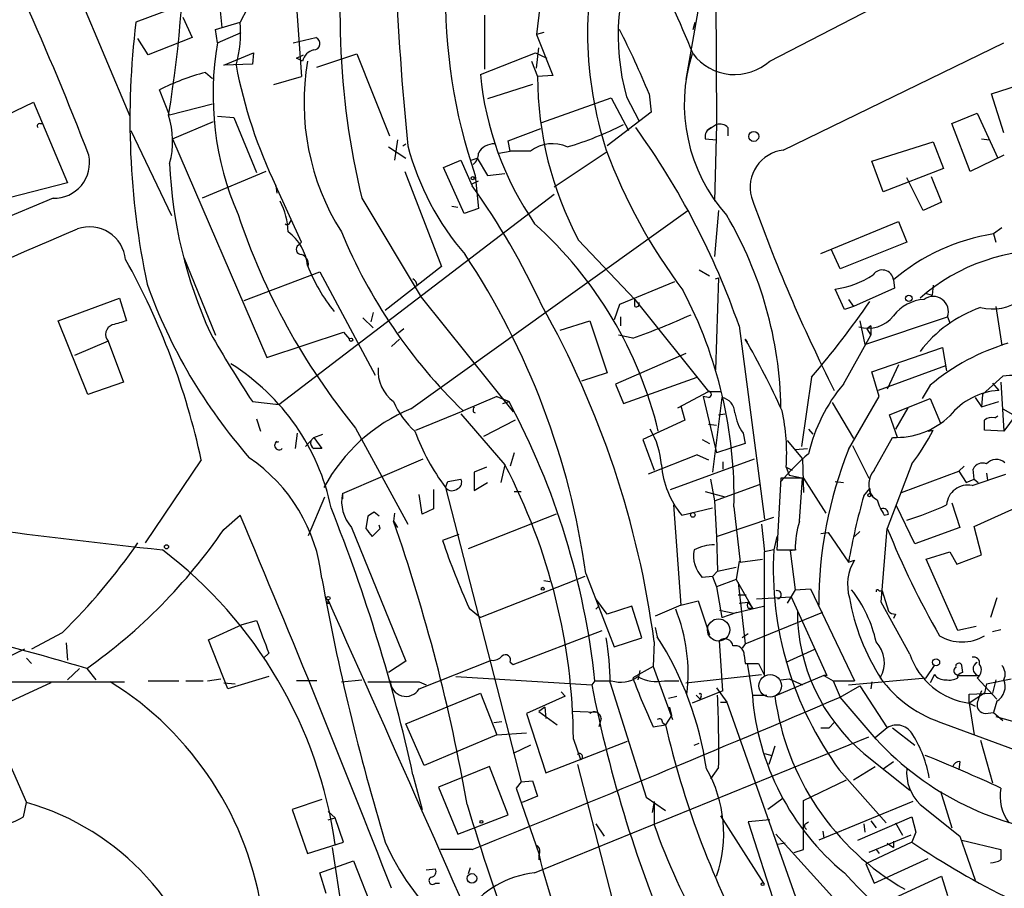
# Model space of a CAD drawing. Extents: x -482 to 377084, y 1345 to 378911.
# Drawn here: x 491 to 572, y 2437 to 2509 of the extents above; entities that cross this region are included whole.
import ezdxf

# ---------------------------------------------------------------- set-up
doc = ezdxf.new("R2010")
doc.units = 0
doc.header["$MEASUREMENT"] = 0
doc.layers.add('MAIN', color=5, linetype='CONTINUOUS')

msp = doc.modelspace()

# ---------------------------------------------------------------- linework, layer by layer
at = {"layer": 'MAIN'}
for p, q in [((506.222, 2521.8091), (507.492, 2508.7705)), ((513.2493, 2516.5598), (514.096, 2504.7065)), ((548.386, 2515.6285), (548.4707, 2500.7271)), ((494.1993, 2514.9511), (499.872, 2501.4045)), ((547.7087, 2514.6971), (545.9307, 2504.4525)), ((552.8733, 2505.9765), (571.0767, 2515.3745)), ((504.0207, 2510.5485), (500.38, 2509.1938)), ((509.6087, 2510.2945), (509.016, 2509.1938)), ((529.2513, 2509.7865), (529.2513, 2505.2991)), ((533.8233, 2510.4638), (533.5693, 2508.1778)), ((504.2747, 2509.6171), (505.0367, 2507.9238)), ((506.984, 2508.6011), (509.016, 2509.1938)), ((546.5233, 2508.6011), (546.6927, 2509.1938)), ((507.1533, 2507.5005), (506.984, 2508.6011)), ((507.1533, 2507.5005), (509.1007, 2508.3471)), ((534.162, 2508.3471), (533.5693, 2508.1778)), ((533.5693, 2508.1778), (534.924, 2504.7911)), ((501.396, 2506.4845), (500.5493, 2507.8391)), ((505.0367, 2507.9238), (501.396, 2506.4845)), ((513.4187, 2507.5005), (515.2813, 2507.9238)), ((553.974, 2498.6105), (572.262, 2507.5005)), ((507.6613, 2505.6378), (510.1167, 2506.6538)), ((510.1167, 2506.6538), (510.032, 2505.7225)), ((513.6727, 2506.2305), (514.2653, 2506.4845)), ((515.366, 2505.4685), (518.668, 2506.5691)), ((518.668, 2506.5691), (521.3773, 2499.7958)), ((528.9127, 2504.8758), (533.4847, 2506.6538)), ((533.4847, 2506.6538), (534.416, 2506.2305)), ((533.5693, 2505.3838), (533.7387, 2507.0771)), ((510.032, 2505.7225), (507.6613, 2505.6378)), ((514.1807, 2505.9765), (513.6727, 2506.2305)), ((533.146, 2505.9765), (533.654, 2504.7065)), ((506.1373, 2505.0451), (506.73, 2504.5371)), ((534.924, 2504.7911), (533.654, 2504.7065)), ((511.81, 2504.0291), (514.096, 2504.7065)), ((533.2307, 2504.0291), (529.5053, 2502.8438)), ((571.246, 2503.2671), (574.3787, 2504.2831)), ((503.174, 2501.4891), (502.3273, 2503.6058)), ((542.8827, 2503.2671), (543.052, 2501.7431)), ((572.262, 2500.0498), (571.246, 2503.2671)), ((486.0713, 2499.7958), (491.9133, 2502.5898)), ((491.9133, 2502.5898), (494.7073, 2495.9011)), ((506.73, 2502.4205), (503.174, 2501.4891)), ((533.9927, 2500.8965), (539.75, 2502.9285)), ((539.75, 2502.9285), (541.1893, 2500.2191)), ((541.02, 2503.0131), (542.036, 2501.0658)), ((543.052, 2501.7431), (539.4113, 2498.9491)), ((567.944, 2500.8118), (570.0607, 2501.6585)), ((570.0607, 2501.6585), (571.754, 2497.9331)), ((492.4213, 2500.8118), (492.6753, 2500.8118)), ((503.428, 2499.5418), (506.8147, 2500.9811)), ((507.1533, 2501.4045), (508.508, 2501.3198)), ((508.508, 2501.3198), (510.3707, 2496.7478)), ((548.4707, 2500.7271), (547.7087, 2500.2191)), ((548.4707, 2500.7271), (548.3013, 2494.3771)), ((569.468, 2496.8325), (567.944, 2500.8118)), ((499.9567, 2500.2191), (503.3433, 2493.1918)), ((531.1987, 2499.3725), (533.908, 2500.3885)), ((549.402, 2500.4731), (549.402, 2499.7958)), ((503.428, 2499.5418), (511.2173, 2481.4231)), ((522.0547, 2499.4571), (521.8007, 2497.7638)), ((522.478, 2498.9491), (522.732, 2499.1185)), ((531.368, 2498.5258), (531.1987, 2499.3725)), ((547.5393, 2499.5418), (548.4707, 2499.4571)), ((561.34, 2497.6791), (566.42, 2499.2878)), ((566.42, 2499.2878), (567.2667, 2497.0865)), ((570.3993, 2499.5418), (571.0767, 2499.4571)), ((521.2927, 2498.8645), (522.732, 2497.9331)), ((530.4367, 2498.3565), (531.368, 2498.5258)), ((533.0613, 2498.5258), (531.368, 2498.5258)), ((535.0087, 2495.5625), (539.3267, 2498.4411)), ((525.8647, 2497.1711), (527.304, 2497.7638)), ((527.304, 2497.7638), (528.2353, 2495.6471)), ((528.1507, 2497.7638), (528.6587, 2497.9331)), ((528.6587, 2497.9331), (529.5053, 2496.4938)), ((562.2713, 2495.1391), (561.34, 2497.6791)), ((572.262, 2498.1871), (569.468, 2496.8325)), ((511.1327, 2496.8325), (505.8833, 2494.6311)), ((522.6473, 2496.8325), (525.6953, 2488.9585)), ((527.558, 2493.3611), (525.8647, 2497.1711)), ((529.5053, 2496.4938), (530.9447, 2496.6631)), ((567.2667, 2497.0865), (562.2713, 2495.1391)), ((494.7073, 2495.9011), (488.7807, 2494.3771)), ((528.2353, 2495.8165), (528.7433, 2496.0705)), ((528.4893, 2496.4938), (528.7433, 2493.7845)), ((565.5733, 2493.6151), (564.2187, 2496.3245)), ((566.2507, 2496.4091), (567.0973, 2494.2925)), ((511.9793, 2495.6471), (512.064, 2495.0545)), ((514.096, 2490.9905), (511.9793, 2495.6471)), ((493.522, 2494.6311), (459.8247, 2480.4918)), ((512.2333, 2477.5285), (535.0087, 2494.9698)), ((519.0913, 2494.6311), (524.002, 2486.4185)), ((567.0973, 2494.2925), (565.5733, 2493.6151)), ((523.1553, 2477.1898), (546.1, 2493.6151)), ((526.542, 2493.9538), (527.05, 2493.8691)), ((528.7433, 2493.7845), (527.558, 2493.3611)), ((548.64, 2493.6151), (548.3013, 2489.8051)), ((513.08, 2492.5145), (513.2493, 2492.7685)), ((557.1067, 2490.0591), (563.5413, 2492.6838)), ((563.5413, 2492.6838), (564.2187, 2490.9905)), ((572.0927, 2492.1758), (571.4153, 2491.6678)), ((513.842, 2490.7365), (514.096, 2490.9905)), ((537.0407, 2491.1598), (541.6973, 2486.2491)), ((564.2187, 2490.9905), (558.7153, 2488.7891)), ((571.4153, 2491.6678), (571.5847, 2490.9905)), ((558.7153, 2488.7891), (557.9533, 2490.3978)), ((504.3593, 2489.7205), (506.984, 2483.2858)), ((509.3547, 2486.1645), (515.62, 2488.5351)), ((515.62, 2488.5351), (520.192, 2479.9838)), ((525.6953, 2488.9585), (521.0387, 2485.3178)), ((547.0313, 2488.7045), (547.878, 2488.1965)), ((544.9993, 2487.6885), (540.4273, 2485.8258)), ((548.386, 2487.9425), (548.64, 2488.0271)), ((548.64, 2488.0271), (548.386, 2480.4071)), ((563.118, 2487.8578), (563.2027, 2487.1805)), ((523.6633, 2487.4345), (523.4093, 2487.1805)), ((559.054, 2485.4025), (558.292, 2487.0958)), ((563.2027, 2487.1805), (559.816, 2485.6565)), ((566.42, 2487.4345), (566.3353, 2486.5878)), ((493.9453, 2484.4711), (499.0253, 2486.3338)), ((499.0253, 2486.3338), (499.618, 2484.4711)), ((524.002, 2486.4185), (531.622, 2476.9358)), ((541.6973, 2485.6565), (541.6973, 2486.2491)), ((541.6973, 2486.2491), (547.7933, 2478.6291)), ((559.3927, 2486.2491), (559.816, 2485.6565)), ((565.7427, 2486.7571), (566.3353, 2486.5878)), ((540.4273, 2485.8258), (540.004, 2484.5558)), ((559.816, 2485.6565), (559.054, 2485.4025)), ((571.5847, 2485.6565), (572.0927, 2482.4391)), ((496.4007, 2478.3751), (493.9453, 2484.4711)), ((519.176, 2484.7251), (520.0227, 2483.8785)), ((520.0227, 2485.1485), (519.8533, 2484.3865)), ((535.5167, 2483.7091), (537.972, 2484.4711)), ((537.972, 2484.4711), (539.4113, 2480.1531)), ((540.512, 2484.8098), (540.512, 2484.0478)), ((560.324, 2484.4711), (560.7473, 2482.5238)), ((560.7473, 2482.5238), (567.6053, 2484.8098)), ((567.6053, 2484.8098), (567.7747, 2484.3018)), ((522.5627, 2483.7938), (522.1393, 2483.4551)), ((550.3333, 2484.0478), (552.45, 2468.0458)), ((561.2553, 2484.0478), (560.9167, 2483.7938)), ((560.9167, 2483.7938), (561.2553, 2483.2858)), ((561.2553, 2484.0478), (561.2553, 2483.2858)), ((498.094, 2482.7778), (495.3, 2481.5925)), ((498.094, 2482.7778), (499.364, 2479.3911)), ((511.2173, 2481.4231), (517.5673, 2483.5398)), ((517.5673, 2483.5398), (518.0753, 2482.9471)), ((522.224, 2482.9471), (521.5467, 2482.3545)), ((541.528, 2483.0318), (540.3427, 2483.2858)), ((550.8413, 2482.9471), (551.0107, 2482.6931)), ((558.9693, 2479.2218), (561.2553, 2483.2858)), ((561.34, 2480.2378), (567.182, 2482.2698)), ((567.182, 2482.2698), (567.5207, 2480.3225)), ((545.9307, 2481.7618), (540.0887, 2479.2218)), ((567.436, 2480.7458), (561.848, 2478.7138)), ((563.5413, 2480.8305), (562.61, 2478.7985)), ((567.436, 2480.7458), (567.5207, 2480.3225)), ((539.4113, 2480.1531), (537.2947, 2479.4758)), ((540.766, 2477.6131), (546.862, 2479.8145)), ((556.3447, 2479.8145), (555.498, 2474.0571)), ((561.9327, 2478.2058), (561.34, 2480.2378)), ((570.484, 2478.3751), (572.1773, 2479.8991)), ((499.364, 2479.3911), (496.4007, 2478.3751)), ((540.0887, 2479.2218), (540.766, 2477.6131)), ((566.166, 2479.1371), (565.4887, 2478.0365)), ((571.3307, 2479.3065), (571.8387, 2478.7138)), ((572.008, 2479.3911), (572.262, 2475.3271)), ((530.2673, 2478.2058), (527.4733, 2477.0205)), ((530.2673, 2478.2058), (531.2833, 2477.7825)), ((545.2533, 2477.2745), (547.7933, 2478.6291)), ((547.7933, 2478.1211), (547.37, 2478.2058)), ((547.37, 2478.2058), (548.4707, 2473.5491)), ((547.7933, 2478.6291), (548.8093, 2478.6291)), ((548.894, 2478.1211), (548.132, 2471.9405)), ((559.3927, 2473.8031), (561.9327, 2478.2058)), ((562.7793, 2476.6818), (566.166, 2478.0365)), ((566.166, 2478.0365), (567.0127, 2476.0045)), ((569.8913, 2478.1211), (570.3993, 2477.3591)), ((570.484, 2478.3751), (570.3993, 2477.3591)), ((510.032, 2477.7825), (512.2333, 2477.5285)), ((530.7753, 2477.6131), (531.2833, 2477.7825)), ((545.5073, 2477.4438), (545.846, 2476.2585)), ((558.038, 2477.6978), (559.816, 2474.7345)), ((564.3033, 2477.2745), (563.2873, 2475.4965)), ((570.3993, 2477.3591), (571.8387, 2477.7825)), ((572.1773, 2477.1898), (573.1933, 2476.5971)), ((510.3707, 2476.3431), (510.7093, 2475.3271)), ((523.5787, 2475.4118), (527.4733, 2477.0205)), ((527.304, 2476.7665), (530.9447, 2472.5331)), ((528.32, 2476.9358), (528.4893, 2476.8511)), ((531.7913, 2476.2585), (529.1667, 2474.9038)), ((545.846, 2476.2585), (542.3747, 2474.6498)), ((548.64, 2476.6818), (549.148, 2476.7665)), ((563.4567, 2474.8191), (562.7793, 2476.6818)), ((571.5, 2476.4278), (571.754, 2476.5971)), ((573.1933, 2476.5971), (572.262, 2475.3271)), ((518.5833, 2475.5811), (522.9013, 2467.6225)), ((547.7933, 2475.9198), (548.4707, 2475.8351)), ((556.0907, 2475.4965), (556.4293, 2475.0731)), ((513.588, 2473.8878), (513.7573, 2475.1578)), ((515.112, 2474.8191), (514.4347, 2474.0571)), ((515.112, 2474.8191), (515.874, 2475.0731)), ((515.112, 2474.8191), (515.7893, 2473.8878)), ((542.3747, 2474.6498), (543.306, 2472.1098)), ((547.2853, 2474.6498), (547.878, 2474.3111)), ((550.672, 2475.1578), (550.8413, 2474.3111)), ((561.5093, 2472.1098), (563.0333, 2474.8191)), ((565.9967, 2475.3271), (566.42, 2475.4118)), ((572.262, 2475.3271), (570.6533, 2475.4118)), ((550.8413, 2474.3111), (548.4707, 2473.5491)), ((554.3127, 2474.5651), (555.5827, 2473.0411)), ((554.99, 2473.8031), (556.006, 2473.8878)), ((559.7313, 2474.1418), (561.086, 2471.4325)), ((517.4827, 2470.1625), (524.1713, 2473.0411)), ((531.7067, 2473.5491), (531.368, 2472.4485)), ((546.862, 2473.3798), (542.798, 2471.7711)), ((544.6607, 2470.5011), (551.6033, 2473.0411)), ((546.862, 2473.3798), (547.7933, 2472.9565)), ((546.862, 2473.3798), (547.7933, 2472.9565)), ((555.5827, 2473.0411), (555.6673, 2470.2471)), ((505.7987, 2472.9565), (501.142, 2466.0985)), ((529.4207, 2472.3638), (528.4047, 2471.9405)), ((530.9447, 2472.5331), (530.606, 2471.0938)), ((548.9787, 2472.7871), (548.9787, 2472.1945)), ((554.228, 2472.3638), (554.736, 2472.1098)), ((554.228, 2472.3638), (554.482, 2471.6865)), ((564.642, 2472.6178), (562.61, 2467.2838)), ((568.96, 2472.4485), (568.5367, 2472.0251)), ((569.8067, 2471.3478), (569.722, 2472.1945)), ((528.4047, 2471.9405), (528.4047, 2470.4165)), ((553.8047, 2471.4325), (553.466, 2465.5058)), ((555.5827, 2471.4325), (553.8047, 2471.4325)), ((554.482, 2471.6865), (555.6673, 2471.4325)), ((555.3287, 2467.8765), (555.5827, 2471.4325)), ((555.6673, 2471.4325), (557.53, 2468.5538)), ((563.7953, 2470.2471), (568.5367, 2472.0251)), ((568.5367, 2472.0251), (569.1293, 2471.0938)), ((569.6373, 2470.8398), (572.4313, 2471.7711)), ((570.8227, 2471.8558), (570.9073, 2471.2631)), ((526.034, 2470.6705), (526.2033, 2471.1785)), ((526.034, 2470.6705), (532.2993, 2446.2865)), ((526.2033, 2471.1785), (527.304, 2471.3478)), ((528.4047, 2470.4165), (529.5053, 2471.0938)), ((547.9627, 2471.3478), (548.3013, 2469.5698)), ((548.3013, 2469.5698), (552.0267, 2470.9245)), ((558.292, 2471.1785), (558.9693, 2471.0938)), ((560.6627, 2469.9931), (561.1707, 2470.5858)), ((569.1293, 2471.0938), (569.8067, 2471.3478)), ((569.8067, 2471.3478), (570.1453, 2471.0938)), ((514.6887, 2466.6911), (516.0433, 2469.9085)), ((517.4827, 2470.1625), (517.4827, 2469.7391)), ((524.0867, 2468.4691), (523.8327, 2470.0778)), ((525.018, 2470.5011), (525.018, 2468.8925)), ((531.7067, 2470.3318), (532.2993, 2470.3318)), ((547.5393, 2470.3318), (549.148, 2469.9085)), ((544.9147, 2469.2311), (545.5073, 2460.9338)), ((545.592, 2468.3845), (548.132, 2468.9771)), ((548.3013, 2469.5698), (548.4707, 2466.6065)), ((549.91, 2469.0618), (550.418, 2464.4898)), ((564.896, 2466.0138), (563.372, 2469.1465)), ((567.944, 2469.4005), (568.6213, 2467.3685)), ((569.8067, 2467.4531), (573.786, 2469.2311)), ((507.6613, 2467.1991), (509.016, 2468.3845)), ((519.5993, 2468.2998), (519.43, 2467.2838)), ((520.5307, 2468.2998), (520.1073, 2468.6385)), ((521.8007, 2468.5538), (521.716, 2467.8765)), ((525.018, 2468.8925), (524.0867, 2468.4691)), ((535.178, 2468.4691), (527.8967, 2465.5905)), ((548.4707, 2466.6065), (553.212, 2468.2151)), ((562.356, 2468.3845), (562.6947, 2468.4691)), ((518.2447, 2467.3685), (522.732, 2456.2771)), ((519.938, 2466.6065), (520.6153, 2467.2838)), ((520.6153, 2467.2838), (520.5307, 2467.5378)), ((521.716, 2467.8765), (522.0547, 2467.3685)), ((552.196, 2467.6225), (552.45, 2465.3365)), ((562.102, 2461.1878), (562.61, 2467.2838)), ((568.6213, 2467.3685), (564.896, 2466.0138)), ((570.3993, 2465.0825), (569.8067, 2467.4531)), ((527.1347, 2466.7758), (525.78, 2466.2678)), ((548.4707, 2466.6065), (548.5553, 2463.7278)), ((553.466, 2466.6065), (553.212, 2465.5058)), ((557.1067, 2466.8605), (557.6993, 2466.9451)), ((557.6993, 2466.9451), (559.3927, 2464.4898)), ((560.324, 2467.0298), (559.9007, 2466.6065)), ((553.212, 2465.5058), (552.45, 2465.3365)), ((552.45, 2455.0918), (552.45, 2465.3365)), ((553.466, 2465.5058), (554.99, 2465.5058)), ((555.0747, 2465.5058), (554.5667, 2465.4211)), ((554.5667, 2465.4211), (554.99, 2462.2038)), ((565.8273, 2464.7438), (567.7747, 2465.3365)), ((567.7747, 2465.3365), (568.3673, 2464.3205)), ((568.3673, 2464.3205), (570.3993, 2465.0825)), ((548.5553, 2463.7278), (550.0793, 2464.0665)), ((550.3333, 2464.5745), (550.0793, 2463.0505)), ((550.418, 2464.4898), (552.2807, 2464.7438)), ((559.3927, 2464.4898), (559.9007, 2464.6591)), ((568.452, 2458.8171), (565.8273, 2464.7438)), ((537.5487, 2463.3045), (528.9127, 2459.9178)), ((537.6333, 2463.5585), (540.004, 2457.4625)), ((548.132, 2463.3045), (547.2853, 2463.2198)), ((548.132, 2463.3045), (548.5553, 2463.7278)), ((548.132, 2463.3045), (548.4707, 2462.4578)), ((534.162, 2462.9658), (534.67, 2462.8811)), ((550.0793, 2463.0505), (548.4707, 2462.4578)), ((548.4707, 2462.4578), (548.894, 2459.9178)), ((550.0793, 2463.0505), (551.434, 2460.6798)), ((550.2487, 2462.7965), (550.8413, 2457.7165)), ((550.2487, 2461.7805), (550.926, 2461.7805)), ((551.7727, 2461.4418), (554.6513, 2461.6111)), ((554.99, 2462.2038), (554.3127, 2461.1031)), ((554.6513, 2461.6111), (557.6147, 2455.0918)), ((554.99, 2462.2038), (556.26, 2462.2885)), ((556.26, 2462.2885), (559.9007, 2454.6685)), ((561.9327, 2462.1191), (562.1867, 2462.1191)), ((562.1867, 2462.1191), (562.6947, 2460.4258)), ((516.2127, 2461.1031), (516.4667, 2461.1031)), ((539.4113, 2460.1718), (538.48, 2461.4418)), ((538.734, 2460.8491), (538.48, 2460.5951)), ((541.4433, 2460.8491), (539.4113, 2460.1718)), ((542.29, 2458.2245), (541.4433, 2460.8491)), ((545.5073, 2460.9338), (543.3907, 2460.0025)), ((545.5073, 2460.9338), (546.9467, 2461.2725)), ((546.9467, 2461.2725), (547.878, 2458.4785)), ((549.91, 2460.2565), (552.3653, 2460.8491)), ((550.3333, 2461.1031), (551.0953, 2461.1878)), ((551.0953, 2461.1878), (551.434, 2460.6798)), ((564.4727, 2456.8698), (562.102, 2461.1878)), ((571.6693, 2461.5265), (571.1613, 2459.9178)), ((527.9813, 2460.6798), (528.9127, 2459.9178)), ((548.7247, 2460.5105), (549.91, 2460.2565)), ((548.894, 2459.9178), (550.164, 2460.3411)), ((550.8413, 2457.7165), (557.276, 2460.3411)), ((551.0953, 2460.6798), (551.434, 2460.6798)), ((563.2873, 2460.1718), (563.118, 2459.8331)), ((506.3913, 2458.0551), (509.1853, 2459.3251)), ((509.1853, 2459.3251), (510.3707, 2459.6638)), ((569.976, 2459.1558), (568.452, 2458.8171)), ((494.284, 2458.6478), (491.744, 2457.2931)), ((531.622, 2456.0231), (538.988, 2458.8171)), ((543.3907, 2459.0711), (543.56, 2458.3091)), ((551.0953, 2458.5631), (550.5873, 2458.2245)), ((571.3307, 2458.7325), (572.008, 2458.9018)), ((494.6227, 2457.8011), (494.7073, 2456.3618)), ((508, 2453.9911), (506.3913, 2458.0551)), ((540.004, 2457.4625), (542.29, 2458.2245)), ((543.306, 2457.8858), (543.2213, 2455.8538)), ((548.9787, 2453.8218), (548.7247, 2457.9705)), ((550.8413, 2457.7165), (550.5873, 2457.3778)), ((491.1513, 2457.2931), (485.902, 2454.7531)), ((511.3867, 2456.9545), (510.9633, 2456.5311)), ((550.7567, 2456.7851), (550.8413, 2456.1078)), ((554.228, 2456.1925), (556.5987, 2457.2931)), ((491.3207, 2456.5311), (491.744, 2456.1078)), ((522.732, 2456.2771), (521.2927, 2455.3458)), ((523.8327, 2453.9911), (529.844, 2456.3618)), ((531.368, 2456.1925), (531.622, 2456.0231)), ((550.8413, 2456.1078), (551.942, 2456.1078)), ((551.0107, 2456.1078), (551.434, 2453.4831)), ((551.942, 2456.1078), (552.45, 2455.0918)), ((565.8273, 2454.9225), (566.5047, 2455.9385)), ((568.8753, 2455.3458), (568.7907, 2455.9385)), ((495.7233, 2455.6845), (494.7073, 2454.7531)), ((496.316, 2455.6845), (497.078, 2454.7531)), ((543.2213, 2455.8538), (541.528, 2454.9225)), ((542.1207, 2455.5151), (541.9513, 2454.7531)), ((543.2213, 2455.8538), (544.83, 2451.4511)), ((545.9307, 2454.4991), (552.196, 2455.1765)), ((557.3607, 2455.0918), (553.2967, 2453.3985)), ((557.6147, 2455.0918), (557.3607, 2455.0918)), ((557.3607, 2455.0918), (558.1227, 2454.6685)), ((566.5047, 2455.1765), (566.166, 2454.4991)), ((568.3673, 2455.1765), (568.452, 2454.9225)), ((568.452, 2455.0918), (570.1453, 2455.0918)), ((480.1447, 2454.5838), (499.4487, 2454.5838)), ((493.3527, 2454.4991), (480.1447, 2448.4031)), ((501.396, 2454.6685), (503.936, 2454.6685)), ((504.5287, 2454.6685), (505.968, 2454.6685)), ((506.3067, 2454.6685), (507.4073, 2454.8378)), ((507.6613, 2454.4991), (508.5927, 2454.4145)), ((511.3867, 2455.0071), (508, 2453.9911)), ((515.366, 2454.6685), (513.6727, 2454.6685)), ((517.398, 2454.5838), (519.0913, 2454.7531)), ((523.8327, 2454.5838), (524.4253, 2454.3298)), ((526.8807, 2455.0071), (538.1413, 2454.3298)), ((538.3953, 2454.6685), (538.1413, 2454.3298)), ((538.3953, 2454.6685), (539.75, 2454.6685)), ((539.6653, 2454.4991), (542.6287, 2445.0165)), ((544.1527, 2454.6685), (545.338, 2454.6685)), ((553.8047, 2454.7531), (554.482, 2454.8378)), ((554.482, 2454.8378), (555.5827, 2454.3298)), ((558.1227, 2454.6685), (559.9007, 2454.6685)), ((558.1227, 2454.6685), (558.7153, 2453.3138)), ((558.7153, 2453.3138), (560.324, 2454.2451)), ((559.3927, 2454.3298), (565.8273, 2454.9225)), ((560.324, 2454.2451), (562.61, 2450.7738)), ((561.34, 2454.5838), (561.2553, 2453.9911)), ((570.0607, 2454.9225), (571.6693, 2453.1445)), ((570.8227, 2454.4145), (570.6533, 2453.6525)), ((570.8227, 2454.4145), (572.8547, 2454.8378)), ((571.5847, 2454.7531), (571.3307, 2453.6525)), ((522.732, 2451.1125), (528.9127, 2453.6525)), ((528.9127, 2453.6525), (530.2673, 2450.1811)), ((535.6013, 2453.7371), (535.94, 2453.3985)), ((548.9787, 2453.8218), (546.4387, 2452.8058)), ((546.7773, 2453.4831), (547.116, 2453.1445)), ((548.4707, 2454.0758), (549.3173, 2452.8905)), ((551.434, 2453.4831), (552.6193, 2453.4831)), ((569.3833, 2453.5678), (571.3307, 2453.6525)), ((570.6533, 2453.6525), (569.3833, 2452.8058)), ((569.3833, 2452.8058), (569.3833, 2453.5678)), ((535.94, 2453.3985), (532.7227, 2451.9591)), ((544.4913, 2453.2291), (545.1687, 2453.3985)), ((547.2007, 2453.3985), (547.116, 2453.1445)), ((548.8093, 2452.8905), (549.3173, 2452.8905)), ((549.3173, 2452.8905), (555.1593, 2436.2958)), ((561.6787, 2449.8425), (558.7153, 2453.3138)), ((569.3833, 2452.8058), (569.8913, 2452.5518)), ((569.3833, 2452.8058), (569.8067, 2450.1811)), ((571.6693, 2452.9751), (571.4153, 2452.0438)), ((532.7227, 2451.9591), (534.3313, 2447.0485)), ((534.2467, 2452.4671), (533.7387, 2452.1285)), ((533.7387, 2452.1285), (535.2627, 2451.0278)), ((534.2467, 2452.4671), (534.3313, 2451.5358)), ((538.48, 2452.0438), (536.5327, 2452.1285)), ((544.7453, 2451.7898), (544.2373, 2451.0278)), ((544.576, 2452.4671), (544.7453, 2451.7898)), ((570.738, 2451.9591), (571.4153, 2452.0438)), ((571.4153, 2452.0438), (572.1773, 2451.3665)), ((524.256, 2447.6411), (522.732, 2451.1125)), ((530.0133, 2451.1971), (530.6907, 2451.2818)), ((538.9033, 2451.5358), (538.734, 2450.8585)), ((543.2213, 2450.8585), (544.2373, 2451.0278)), ((543.9833, 2451.1971), (544.2373, 2451.0278)), ((558.2073, 2451.1971), (557.784, 2450.7738)), ((567.3513, 2451.1125), (574.2093, 2448.5725)), ((571.5847, 2451.7051), (577.85, 2449.9271)), ((530.2673, 2450.1811), (524.256, 2447.6411)), ((530.2673, 2450.1811), (532.7227, 2450.3505)), ((557.1067, 2450.7738), (557.784, 2450.7738)), ((562.61, 2450.7738), (561.594, 2449.9271)), ((563.0333, 2450.7738), (564.896, 2449.3345)), ((488.95, 2449.9271), (491.3207, 2444.5931)), ((533.4, 2438.7511), (561.086, 2450.0118)), ((534.3313, 2447.0485), (541.1047, 2449.6731)), ((536.6173, 2449.8425), (537.21, 2448.1491)), ((546.608, 2449.3345), (547.0313, 2449.5038)), ((570.3147, 2449.7578), (571.3307, 2446.2018)), ((533.0613, 2449.3345), (531.622, 2448.6571)), ((552.45, 2448.6571), (553.0427, 2448.4878)), ((553.2967, 2449.2498), (553.0427, 2448.4878)), ((560.6627, 2448.6571), (564.4727, 2445.6091)), ((536.956, 2447.7258), (540.5967, 2433.5865)), ((553.0427, 2448.4878), (552.7887, 2447.7258)), ((562.2713, 2447.3871), (563.118, 2447.9798)), ((568.6213, 2447.9798), (568.5367, 2447.3025)), ((529.6747, 2447.5565), (525.4413, 2445.8631)), ((531.1987, 2443.5771), (529.6747, 2447.5565)), ((548.64, 2447.4718), (547.9627, 2446.5405)), ((558.6307, 2447.3025), (562.5253, 2442.8998)), ((559.816, 2446.4558), (561.594, 2447.5565)), ((523.3247, 2446.8791), (524.0867, 2444.0005)), ((532.2993, 2446.2865), (531.876, 2445.7785)), ((532.2993, 2446.2865), (533.2307, 2446.3711)), ((533.2307, 2446.3711), (533.654, 2445.1011)), ((555.6673, 2444.7625), (559.2233, 2446.4558)), ((525.4413, 2445.8631), (527.05, 2441.9685)), ((531.876, 2445.7785), (533.7387, 2440.3598)), ((567.0127, 2445.5245), (567.944, 2442.4765)), ((491.0667, 2443.4078), (491.3207, 2444.5931)), ((515.7893, 2444.8471), (513.334, 2444.0005)), ((533.654, 2445.1011), (532.384, 2444.5931)), ((542.6287, 2445.0165), (544.2373, 2443.9158)), ((543.306, 2444.6778), (543.1367, 2443.7465)), ((543.306, 2444.6778), (543.306, 2442.7305)), ((553.974, 2444.9318), (552.704, 2444.0005)), ((555.6673, 2440.6985), (555.6673, 2444.7625)), ((564.7267, 2444.6778), (556.9373, 2441.4605)), ((513.334, 2444.0005), (514.604, 2440.3598)), ((516.2973, 2443.8311), (516.89, 2443.3231)), ((565.3193, 2444.4238), (568.6213, 2441.7991)), ((516.2973, 2443.1538), (516.89, 2443.3231)), ((517.5673, 2441.2911), (516.89, 2443.3231)), ((527.05, 2441.9685), (531.1987, 2443.5771)), ((548.8093, 2443.4925), (552.3653, 2437.9045)), ((552.8733, 2443.1538), (551.0953, 2442.9845)), ((551.0953, 2442.9845), (553.3813, 2435.8725)), ((555.8367, 2442.8151), (556.0907, 2442.9845)), ((560.1547, 2441.4605), (564.642, 2443.4078)), ((561.2553, 2443.0691), (561.6787, 2442.4765)), ((563.2873, 2442.8998), (563.88, 2441.8838)), ((564.642, 2443.4078), (564.9807, 2442.1378)), ((538.48, 2442.8151), (539.1573, 2441.7991)), ((557.276, 2442.2225), (557.3607, 2441.6298)), ((560.6627, 2442.8151), (560.7473, 2442.1378)), ((564.9807, 2442.1378), (564.642, 2441.2911)), ((514.604, 2440.3598), (517.5673, 2441.2911)), ((553.3813, 2441.9685), (564.896, 2429.2685)), ((554.1433, 2441.2065), (553.5507, 2441.1218)), ((564.642, 2441.2911), (560.832, 2439.5131)), ((564.5573, 2441.8838), (561.086, 2440.4445)), ((562.61, 2441.2065), (563.118, 2440.8678)), ((563.118, 2441.3758), (563.118, 2440.8678)), ((563.118, 2441.3758), (563.118, 2440.8678)), ((568.6213, 2441.7991), (569.8913, 2438.1585)), ((568.7907, 2441.4605), (572.008, 2440.6985)), ((516.636, 2440.8678), (517.5673, 2434.7718)), ((528.2353, 2440.6985), (525.6107, 2440.6985)), ((554.9053, 2440.4445), (555.6673, 2440.6985)), ((561.6787, 2440.6985), (561.9327, 2440.3598)), ((561.6787, 2440.6985), (561.9327, 2440.3598)), ((515.62, 2438.7511), (518.414, 2439.7671)), ((518.414, 2439.7671), (520.6153, 2434.1791)), ((533.7387, 2440.1905), (533.7387, 2439.8518)), ((561.5093, 2437.9045), (565.9967, 2439.9365)), ((516.128, 2437.0578), (515.62, 2438.7511)), ((524.4253, 2439.0051), (525.1873, 2439.0898)), ((528.066, 2439.1745), (527.8967, 2438.6665)), ((560.832, 2439.5131), (561.5093, 2437.9045)), ((561.7633, 2436.0418), (567.0973, 2438.4971)), ((567.0973, 2438.4971), (567.6053, 2436.8885)), ((525.1873, 2437.9045), (525.526, 2437.9045))]:
    msp.add_line(p, q, dxfattribs=at)
for centre, radius in [((188300.5969, 190128.224), 188783.0575), ((551.5474, 2499.7417), 0.4182), ((528.2776, 2496.2822), 0.1338), ((564.3879, 2486.3338), 0.2677), ((518.2023, 2482.9049), 0.1338), ((561.1283, 2470.0355), 0.1338), ((546.5021, 2468.3951), 0.1907), ((502.9199, 2465.7598), 0.1693), ((534.0773, 2462.2885), 0.1197), ((516.3184, 2461.5054), 0.1496), ((566.6485, 2456.1925), 0.2919), ((528.9973, 2442.9845), 0.1197), ((528.2131, 2438.3037), 0.3947), ((552.2806, 2437.8198), 0.1197)]:
    msp.add_circle(centre, radius, dxfattribs=at)
at = {"layer": 'MAIN', "color": 5}
for centre, radius in [((548.6358, 2458.8778), 0.9212), ((552.9156, 2454.2452), 0.9322)]:
    msp.add_circle(centre, radius, dxfattribs=at)
at = {"layer": 'MAIN'}
for centre, radius, start, end in [((263.5458, 2408.6091), 249.5697, 21.034486, 27.388826), ((326.5658, 2414.9939), 238.2589, 22.603492, 26.74963), ((582.5641, 2509.8835), 65.2796, 170.605567, 193.511888), ((402.7291, 2518.0719), 101.721, 350.617629, 0.6267), ((569.1263, 2508.3095), 31.3383, 164.093179, 198.028731), ((558.926, 2508.0673), 18.6057, 154.586767, 195.762406), ((764.943, 2523.2091), 243.2545, 182.304659, 185.723678), ((571.4904, 2511.2749), 45.4706, 178.568168, 198.969779), ((566.0227, 2501.1569), 66.1329, 173.019787, 191.900822), ((499.5137, 2508.3047), 9.5438, 343.773319, 5.345421), ((471.9583, 2473.8506), 76.7828, 22.526647, 26.909445), ((531.4558, 2503.181), 24.6834, 169.92156, 203.657064), ((515.1066, 2507.4308), 0.523, 270.591561, 70.487656), ((515.4365, 2505.652), 1.297, 104.488369, 165.511631), ((559.6195, 2502.407), 13.8223, 162.475451, 221.812268), ((549.9713, 2509.1977), 4.3357, 217.320266, 312.015895), ((548.626, 2513.3001), 40.6769, 190.857666, 205.720478), ((534.3745, 2502.5375), 20.0674, 170.132359, 212.223502), ((511.6133, 2484.7872), 20.985, 105.126358, 116.263942), ((554.9563, 2507.3348), 26.1594, 185.393796, 214.509143), ((562.3431, 2504.6821), 28.6891, 179.95127, 208.121276), ((492.4213, 2500.6001), 0.2116, 90, 216.875312), ((496.6214, 2499.3609), 6.809, 344.225091, 18.213291), ((527.7435, 2526.5324), 28.905, 286.823471, 296.777539), ((548.7247, 2499.8241), 0.938, 43.777634, 105.710475), ((489.6035, 2462.8694), 64.3167, 19.225277, 35.779321), ((548.3354, 2499.7117), 0.8141, 110.725737, 192.047073), ((530.0096, 2497.6904), 1.4308, 86.457886, 152.254701), ((534.8704, 2496.1299), 3.0022, 65.62728, 127.055782), ((544.849, 2504.8046), 22.7154, 194.938193, 220.758032), ((527.6986, 2498.2694), 1.0483, 306.352857, 4.765911), ((582.108, 2514.493), 45.6343, 200.367376, 217.029025), ((554.3702, 2495.5117), 3.124, 97.286075, 194.759993), ((493.619, 2497.563), 2.9335, 268.105098, 12.283694), ((540.2893, 2499.0179), 37.1459, 182.32681, 204.769194), ((479.7435, 2460.8374), 59.6923, 24.658017, 35.672568), ((507.2237, 2491.6584), 5.7744, 1.773423, 28.087721), ((684.0186, 2542.1035), 140.8784, 199.656048, 206.741133), ((561.6672, 2510.8137), 55.6557, 198.366942, 219.275174), ((521.2707, 2476.6937), 32.5392, 1.022741, 30.465697), ((-3289.7157, 11289.9021), 9577.5647, 293.05067353, 293.27985579), ((496.5277, 2489.2295), 3.0227, 6.107426, 108.7916), ((512.9107, 2492.6414), 0.2117, 216.837414, 323.14635), ((510.5743, 2488.583), 4.0559, 6.513666, 53.351324), ((558.3916, 2508.8789), 44.3948, 202.573562, 225.857957), ((510.8067, 2467.4007), 33.7811, 13.570412, 48.024285), ((573.9999, 2475.0993), 16.7689, 98.866386, 130.461318), ((514.0844, 2490.394), 0.4197, 125.288464, 271.583937), ((575.7456, 2474.5768), 15.7142, 40.631667, 131.567137), ((446.8361, 2460.1748), 60.3321, 12.231128, 29.137685), ((513.7368, 2489.0916), 0.9531, 357.08326, 67.861488), ((474.4209, 2454.7486), 63.8234, 7.934194, 33.49937), ((528.0586, 2494.2758), 14.4363, 201.251821, 218.783961), ((562.1911, 2487.7483), 0.9334, 6.737451, 145.193038), ((522.986, 2487.3499), 0.6826, 7.11981, 60.249913), ((557.3824, 2494.2322), 7.1941, 277.26371, 304.186408), ((543.2969, 2502.5298), 44.5882, 199.672996, 221.258418), ((513.2511, 2469.8897), 36.6683, 358.706259, 27.834998), ((493.5566, 2533.1699), 82.3963, 319.643138, 325.144569), ((565.9288, 2482.6826), 3.5768, 94.342067, 141.799767), ((566.4024, 2485.2193), 1.2707, 341.200024, 125.861616), ((571.2884, 2489.5084), 4.0552, 256.106995, 306.513003), ((466.3868, 2447.6528), 77.5969, 7.577888, 29.396355), ((541.8244, 2485.8681), 0.2468, 239.008378, 30.97172), ((573.9607, 2475.3217), 10.8792, 109.580668, 142.589328), ((583.6687, 2188.0002), 308.155, 105.828248, 106.057449), ((520.9405, 2541.0076), 61.5227, 289.550208, 294.398173), ((561.0012, 2486.5226), 2.6705, 253.42303, 322.43494), ((498.7184, 2483.3414), 0.8411, 109.856816, 222.070247), ((589.2722, 2530.1713), 94.9926, 209.458152, 213.470252), ((498.53, 2452.2968), 60.6293, 24.065743, 30.366942), ((577.7116, 2465.4353), 17.9176, 106.573482, 130.118622), ((498.3612, 2465.1869), 18.5807, 11.770088, 57.830728), ((523.5806, 2480.3157), 3.1454, 175.243922, 233.644514), ((573.0839, 2469.3171), 10.6208, 47.161871, 94.896789), ((569.5542, 2470.3312), 13.8233, 139.972013, 166.899009), ((572.2476, 2472.969), 5.7593, 94.071299, 140.953481), ((547.7933, 2478.3751), 0.254, 270, 90), ((548.6642, 2476.81), 1.3311, 1.769341, 80.058596), ((528.7468, 2463.7856), 14.5237, 112.643231, 151.702718), ((528.3592, 2480.7215), 7.2643, 203.864947, 227.952754), ((528.7857, 2477.0627), 0.4827, 142.11877, 195.242626), ((475.6746, 2448.021), 63.072, 6.04995, 28.155468), ((553.7808, 2477.3834), 3.8233, 188.002943, 215.598998), ((538.7408, 2473.578), 15.5347, 355.517168, 12.80304), ((563.3152, 2481.2784), 6.4654, 267.501055, 313.61), ((571.2459, 2475.4965), 0.9653, 74.738635, 127.87186), ((358.9533, 2475.8352), 211.7004, 359.885409, 0.114564), ((537.3588, 2472.1057), 6.5538, 3.739116, 31.156416), ((540.2373, 2481.4389), 17.8239, 200.053578, 217.168016), ((545.7674, 2486.5916), 23.4844, 323.485623, 331.572142), ((512.2406, 2474.1591), 0.3667, 118.787521, 312.281046), ((512.1063, 2474.8212), 0.3636, 249.556458, 290.443542), ((515.4297, 2474.3747), 0.5814, 169.515342, 236.875738), ((515.4506, 2304.5379), 169.3502, 89.885409, 90.114558), ((591.2568, 2461.0547), 34.3197, 158.194312, 180.20184), ((501.9079, 2461.5866), 13.9675, 6.365152, 55.704773), ((570.351, 2456.9182), 21.8434, 130.756152, 139.243848), ((571.6232, 2471.9673), 1.0315, 45.45955, 140.902099), ((487.0116, 2449.4956), 49.6069, 0.400671, 27.671476), ((551.2924, 2473.1311), 7.4178, 184.623999, 219.783418), ((570.484, 2471.8557), 0.8339, 66.038209, 156.02914), ((563.1188, 2470.8431), 2.0482, 141.796738, 204.519196), ((526.5813, 2471.0998), 0.6956, 218.1105, 312.360677), ((526.7959, 2471.0938), 0.5681, 296.574073, 26.56054), ((562.1223, 2470.5371), 0.9528, 177.070332, 247.86583), ((569.2859, 2469.1053), 1.7697, 78.547208, 175.92361), ((520.6574, 2469.5274), 3.2376, 168.687291, 221.822391), ((616.1637, 2454.2869), 57.6805, 164.199044, 169.811551), ((565.3181, 3050.9294), 588.7756, 260.9488311, 263.8832538), ((386.6361, 2417.0689), 139.9015, 12.302907, 21.779401), ((565.9842, 2470.851), 4.3872, 195.826461, 214.208402), ((562.2713, 2468.503), 0.4247, 355.422314, 113.492649), ((555.6002, 2495.2968), 28.6622, 287.499212, 294.57581), ((-542.3688, 2024.0771), 1141.411, 21.234556, 22.9085579), ((604.5205, 2341.4808), 152.6259, 123.578058, 123.807262), ((688.9929, 2593.933), 211.6403, 216.756633, 216.985837), ((380.9263, 2418.7628), 149.1103, 9.909593, 19.23104), ((562.4956, 2465.643), 7.5069, 162.690824, 181.047232), ((628.5411, 2493.8138), 71.0686, 201.91935, 209.893637), ((469.8583, 2493.0998), 45.8248, 305.2655, 325.583034), ((459.5125, 2494.2468), 49.7629, 314.326279, 325.552673), ((585.3969, 2486.5253), 62.9646, 198.767483, 204.234782), ((548.3268, 2462.2286), 3.7006, 90.394817, 117.675757), ((480.0019, 2435.8658), 37.2607, 8.109204, 52.70028), ((549.1569, 2465.0177), 2.5953, 169.159418, 223.849399), ((581.2419, 2463.9415), 28.0735, 176.805736, 216.348395), ((563.1413, 2462.6262), 3.8255, 147.899043, 196.706417), ((703.3204, 2496.6485), 190.5021, 190.132282, 196.893089), ((553.4773, 2461.7833), 0.3493, 282.130272, 105.95441), ((551.3811, 2455.677), 10.5318, 12.106308, 38.295827), ((561.8057, 2462.0768), 0.1339, 18.421413, 198.421413), ((412.1978, 2170.6318), 297.2052, 73.558828, 78.17199), ((516.128, 2461.2724), 0.1893, 296.578587, 26.578587), ((-2433.0549, 1134.9026), 3233.9078, 23.4922484, 24.2155633), ((551.4343, 2460.9338), 0.4236, 143.157154, 216.842846), ((577.1431, 2464.5994), 17.9311, 189.867655, 212.983373), ((531.8735, 2455.269), 14.2438, 353.140516, 21.957898), ((570.5519, 2460.4527), 15.3926, 180.10013, 230.024191), ((563.3467, 2461.1288), 0.9588, 227.155503, 266.448267), ((1188.2086, 2712.311), 723.3912, 200.4416874, 200.6708685), ((520.4659, 2443.4989), 27.435, 8.147616, 32.671971), ((568.7907, 2461.4914), 3.6145, 238.97997, 301.018671), ((518.8845, 2454.4884), 20.7808, 0.029502, 10.3573), ((549.1655, 2457.4741), 0.6639, 6.313504, 131.60487), ((550.0015, 2456.8122), 0.7557, 357.94485, 103.482758), ((559.9332, 2456.1854), 2.4368, 328.785436, 44.250155), ((529.9407, 2457.3476), 0.9905, 264.397613, 319.212375), ((530.987, 2456.3901), 0.4291, 332.587157, 133.668658), ((570.2404, 2458.8402), 6.095, 198.861534, 261.916029), ((568.5367, 2455.8538), 0.2678, 18.441716, 198.441716), ((569.7643, 2456.1501), 0.4827, 344.745922, 105.254078), ((570.3035, 2455.6576), 0.5874, 114.414088, 254.37879), ((569.653, 2455.5485), 0.7471, 303.075311, 39.438333), ((571.2882, 2455.2188), 1.0794, 334.441492, 41.81559), ((567.3491, 2455.7979), 1.0484, 216.349618, 274.754565), ((568.4237, 2455.4869), 0.3155, 116.548806, 259.701651), ((568.9176, 2454.7956), 0.5518, 94.396316, 147.536771), ((483.86, 2431.4137), 27.282, 7.967077, 58.13355), ((521.716, 3512.9328), 1058.3511, 269.8854085, 270.1145916), ((522.7394, 2454.6521), 1.2775, 179.264444, 328.843195), ((641.8143, 2474.4379), 105.6051, 190.976625, 203.65716), ((540.5142, 2457.0252), 2.4775, 252.033833, 305.454875), ((594.8182, 2474.7416), 56.8563, 200.400616, 204.838408), ((543.5176, 2457.865), 3.259, 241.274625, 281.237527), ((570.3995, 2461.0188), 10.3647, 216.028064, 252.896702), ((567.7322, 2456.1083), 1.3872, 257.671, 301.258436), ((570.9497, 2454.2028), 1.423, 300.376132, 22.750258), ((547.116, 2453.4831), 0.1198, 315.033843, 135), ((449.4557, 2449.0805), 99.1973, 359.070784, 2.54375), ((572.5464, 2455.0666), 21.1717, 184.289342, 230.410333), ((575.1778, 2451.6649), 5.2427, 155.706728, 167.431008), ((17.3212, 3718.2543), 1375.9295, 291.7972254, 293.1709082), ((574.9495, 2456.3346), 21.851, 187.722156, 240.076565), ((570.7448, 2452.6588), 0.6997, 167.872644, 269.443191), ((538.3364, 2451.5248), 0.5669, 1.111615, 129.998377), ((543.7294, 2451.2536), 0.2602, 347.454468, 130.620402), ((618.5234, 2468.3076), 76.2694, 193.094793, 207.725368), ((563.3961, 2449.5051), 1.4925, 26.932459, 121.782795), ((556.3064, 2444.9375), 9.9195, 9.795342, 31.911891), ((579.738, 2466.4088), 24.5067, 222.531028, 265.780142), ((537.1253, 2448.3862), 0.2517, 289.658416, 132.262972), ((517.706, 2328.8032), 128.9648, 65.098439, 68.131411), ((568.5855, 2447.4034), 0.5775, 86.445945, 164.625662), ((538.3098, 2442.0147), 10.7525, 340.904668, 29.976207), ((567.924, 2447.0772), 3.7182, 175.219083, 225.530653), ((575.6347, 2445.1128), 3.6873, 169.598839, 216.881707), ((485.3573, 2423.8212), 21.611, 11.14516, 73.981769), ((789.4909, 2524.4943), 273.6551, 197.013461, 199.609147), ((488.7844, 2446.7799), 4.0719, 263.979136, 304.090873), ((592.4364, 2459.9111), 52.0478, 199.274419, 220.952744), ((555.9848, 2442.6246), 0.2413, 127.862488, 254.742799), ((539.7521, 2449.5316), 20.4474, 203.766433, 226.896531), ((605.497, 2502.5311), 73.617, 236.291584, 251.037587), ((533.2498, 2440.5329), 0.5969, 324.994611, 57.6385), ((783.6578, 2440.2751), 211.6502, 179.885381, 180.114592), ((448.651, 2361.5119), 84.035, 58.610173, 69.1064), ((584.4663, 2452.4331), 52.1445, 193.387474, 217.111016), ((571.1688, 2441.1112), 1.5134, 269.71606, 303.677467), ((524.764, 2438.8782), 0.4732, 280.308095, 26.559637), ((534.1957, 2430.8604), 7.9307, 95.758254, 144.64801), ((600.6161, 2477.3456), 56.7181, 222.879734, 236.689656), ((524.9624, 2438.1214), 0.3125, 111.334991, 316.037384)]:
    msp.add_arc(centre, radius, start, end, dxfattribs=at)

doc.saveas('drawing.dxf')
